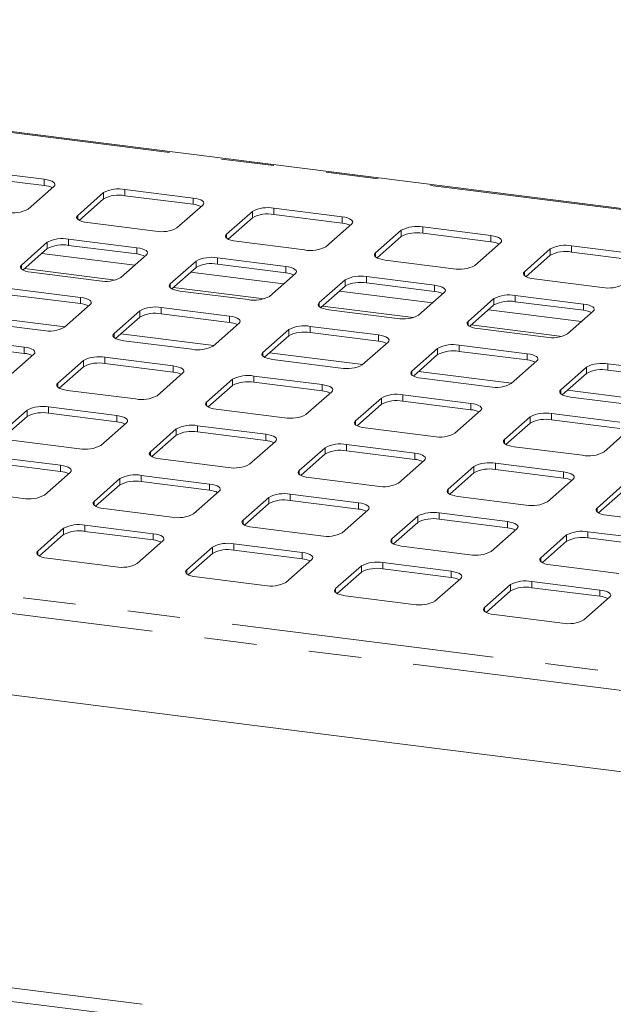
# Paper-space layout 'Blatt2' of a CAD drawing. Units: millimetres. Extents: x 5 to 415, y 5 to 292.
# Drawn here: x 319 to 333, y 212 to 235 of the extents above; entities that cross this region are included whole.
import ezdxf

# ---------------------------------------------------------------- set-up
doc = ezdxf.new("R2010")
doc.units = ezdxf.units.MM
doc.linetypes.add('PHANTOM', pattern=[12.7, 6.35, -1.27, 1.27, -1.27, 1.27, -1.27])

psp = doc.layouts.new('Blatt2')

# ---------------------------------------------------------------- linework, layer by layer
at = {"color": 7, "linetype": 'Continuous', "lineweight": 15}
for p, q in [((360.44626, 227.40744), (297.41701, 235.34838)), ((319.62597, 231.5032), (317.97964, 231.71062)), ((319.62597, 231.35235), (317.97964, 231.55977)), ((319.23646, 230.78256), (319.85872, 231.33134)), ((321.05605, 231.18049), (320.43379, 230.63171)), ((323.21796, 231.05065), (321.57163, 231.25807)), ((321.05605, 231.02964), (320.47032, 230.51308)), ((323.21796, 230.8998), (321.57163, 231.10722)), ((322.82845, 230.33001), (323.45071, 230.87879)), ((324.64804, 230.72794), (324.02578, 230.17916)), ((326.80995, 230.5981), (325.16363, 230.80552)), ((326.80995, 230.44725), (325.16363, 230.65467)), ((320.66654, 230.45985), (322.31287, 230.25243)), ((324.64804, 230.57709), (324.06231, 230.06053)), ((326.42044, 229.87746), (327.0427, 230.42624)), ((328.24003, 230.27539), (327.61778, 229.72661)), ((330.40195, 230.14555), (328.75562, 230.35297)), ((330.40195, 229.99471), (328.75562, 230.20212)), ((319.6984, 229.98316), (319.07615, 229.43438)), ((321.86032, 229.85332), (320.21399, 230.06074)), ((324.25853, 230.0073), (325.90486, 229.79988)), ((328.24003, 230.12454), (327.6543, 229.60798)), ((330.01244, 229.42492), (330.63469, 229.97369)), ((319.6984, 229.83231), (319.11268, 229.31575)), ((321.86032, 229.70247), (320.21399, 229.90989)), ((331.83202, 229.82284), (331.20977, 229.27407)), ((333.99394, 229.69301), (332.34761, 229.90042)), ((333.99394, 229.54216), (332.34761, 229.74957)), ((321.47081, 229.13268), (322.09306, 229.68146)), ((323.29039, 229.53061), (322.66814, 228.98183)), ((325.45231, 229.40077), (323.80598, 229.60819)), ((325.45231, 229.24992), (323.80598, 229.45734)), ((327.85052, 229.55475), (329.49685, 229.34733)), ((331.83202, 229.67199), (331.2463, 229.15543)), ((319.30889, 229.26252), (320.95522, 229.0551)), ((323.29039, 229.37976), (322.70467, 228.8632)), ((325.0628, 228.68013), (325.68505, 229.22891)), ((326.88238, 229.07806), (326.26013, 228.52928)), ((329.0443, 228.94822), (327.39797, 229.15564)), ((329.0443, 228.79737), (327.39797, 229.00479)), ((331.44251, 229.1022), (333.08884, 228.89479)), ((320.50267, 228.65599), (318.85634, 228.86341)), ((322.90088, 228.80997), (324.54721, 228.60255)), ((326.88238, 228.92721), (326.29666, 228.41065)), ((328.65479, 228.22759), (329.27704, 228.77636)), ((320.50267, 228.50514), (318.85634, 228.71256)), ((330.47438, 228.62551), (329.85212, 228.07674)), ((332.63629, 228.49568), (330.98996, 228.70309)), ((332.63629, 228.34483), (330.98996, 228.55224)), ((320.11316, 227.93535), (320.73542, 228.48413)), ((321.93275, 228.33328), (321.31049, 227.7845)), ((324.09466, 228.20344), (322.44833, 228.41086)), ((326.49287, 228.35742), (328.1392, 228.15)), ((330.47438, 228.47466), (329.88865, 227.9581)), ((332.24678, 227.77504), (332.86904, 228.32381)), ((317.95125, 228.06519), (319.59758, 227.85777)), ((321.93275, 228.18243), (321.34702, 227.66587)), ((324.09466, 228.05259), (322.44833, 228.26001)), ((323.70515, 227.4828), (324.32741, 228.03158)), ((325.52474, 227.88073), (324.90248, 227.33195)), ((327.68666, 227.75089), (326.04033, 227.95831)), ((327.68666, 227.60004), (326.04033, 227.80746)), ((330.08487, 227.90487), (331.73119, 227.69746)), ((319.14503, 227.45866), (317.4987, 227.66608)), ((321.54324, 227.61264), (323.18957, 227.40522)), ((325.52474, 227.72988), (324.93901, 227.21332)), ((327.29715, 227.03025), (327.9194, 227.57903)), ((319.14503, 227.30781), (317.4987, 227.51523)), ((329.11673, 227.42818), (328.49448, 226.87941)), ((331.27865, 227.29835), (329.63232, 227.50576)), ((331.27865, 227.1475), (329.63232, 227.35491)), ((318.75552, 226.73802), (319.37777, 227.2868)), ((320.5751, 227.13595), (319.95285, 226.58717)), ((322.73702, 227.00611), (321.09069, 227.21353)), ((325.13523, 227.16009), (326.78156, 226.95267)), ((329.11673, 227.27733), (328.53101, 226.76077)), ((330.88914, 226.57771), (331.51139, 227.12648)), ((320.5751, 226.9851), (319.98938, 226.46854)), ((322.73702, 226.85526), (321.09069, 227.06268)), ((332.70872, 226.97563), (332.08647, 226.42686)), ((334.87064, 226.8458), (333.22431, 227.05322)), ((334.87064, 226.69495), (333.22431, 226.90237)), ((322.34751, 226.28547), (322.96976, 226.83425)), ((324.16709, 226.6834), (323.54484, 226.13462)), ((326.32901, 226.55356), (324.68268, 226.76098)), ((326.32901, 226.40271), (324.68268, 226.61013)), ((328.72722, 226.70754), (330.37355, 226.50013)), ((332.70872, 226.82478), (332.123, 226.30822)), ((320.18559, 226.41531), (321.83192, 226.20789)), ((324.16709, 226.53255), (323.58137, 226.01599)), ((325.9395, 225.83292), (326.56175, 226.3817)), ((327.75909, 226.23085), (327.13683, 225.68208)), ((329.921, 226.10102), (328.27467, 226.30843)), ((329.921, 225.95017), (328.27467, 226.15758)), ((332.31921, 226.25499), (333.96554, 226.04758)), ((319.21746, 225.93862), (318.5952, 225.38984)), ((321.37937, 225.80878), (319.73304, 226.0162)), ((323.77758, 225.96276), (325.42391, 225.75534)), ((327.75909, 226.08), (327.17336, 225.56344)), ((329.53149, 225.38038), (330.15375, 225.92915)), ((319.21746, 225.78777), (318.63173, 225.27121)), ((321.37937, 225.65793), (319.73304, 225.86535)), ((331.35108, 225.7783), (330.72882, 225.22953)), ((333.51299, 225.64847), (331.86666, 225.85588)), ((333.51299, 225.49762), (331.86666, 225.70504)), ((320.98986, 225.08814), (321.61212, 225.63692)), ((322.80945, 225.48607), (322.18719, 224.93729)), ((324.97137, 225.35623), (323.32504, 225.56365)), ((327.36958, 225.51021), (329.0159, 225.30279)), ((331.35108, 225.62745), (330.76535, 225.11089)), ((333.12348, 224.92783), (333.74574, 225.4766)), ((318.82795, 225.21798), (320.47428, 225.01056)), ((322.80945, 225.33522), (322.22372, 224.81866)), ((324.97137, 225.20538), (323.32504, 225.4128)), ((324.58186, 224.63559), (325.20411, 225.18437)), ((326.40144, 225.03352), (325.77919, 224.48474)), ((328.56336, 224.90368), (326.91703, 225.1111)), ((328.56336, 224.75284), (326.91703, 224.96025)), ((330.96157, 225.05766), (332.6079, 224.85025)), ((320.02173, 224.61145), (318.3754, 224.81887)), ((322.41994, 224.76543), (324.06627, 224.55801)), ((326.40144, 224.88267), (325.81572, 224.36611)), ((328.17385, 224.18305), (328.7961, 224.73182)), ((320.02173, 224.4606), (318.3754, 224.66802)), ((329.99343, 224.58097), (329.37118, 224.0322)), ((332.15535, 224.45114), (330.50902, 224.65855)), ((332.15535, 224.30029), (330.50902, 224.5077)), ((319.63222, 223.89081), (320.25447, 224.43959)), ((321.4518, 224.28874), (320.82955, 223.73996)), ((323.61372, 224.1589), (321.96739, 224.36632)), ((326.01193, 224.31288), (327.65826, 224.10546)), ((329.99343, 224.43012), (329.40771, 223.91356)), ((331.76584, 223.7305), (332.38809, 224.27927)), ((317.4703, 224.02065), (319.11663, 223.81323)), ((321.4518, 224.13789), (320.86608, 223.62133)), ((323.61372, 224.00805), (321.96739, 224.21547)), ((333.58542, 224.12842), (332.96317, 223.57965)), ((323.22421, 223.43826), (323.84646, 223.98704)), ((325.04379, 223.83619), (324.42154, 223.28741)), ((327.20571, 223.70635), (325.55938, 223.91377)), ((327.20571, 223.5555), (325.55938, 223.76292)), ((329.60392, 223.86033), (331.25025, 223.65292)), ((333.58542, 223.97758), (332.9997, 223.46101)), ((321.06229, 223.5681), (322.70862, 223.36068)), ((325.04379, 223.68534), (324.45807, 223.16878)), ((326.8162, 222.98572), (327.43846, 223.53449)), ((328.63579, 223.38364), (328.01353, 222.83487)), ((330.7977, 223.25381), (329.15137, 223.46122)), ((330.7977, 223.10296), (329.15137, 223.31037)), ((333.19591, 223.40779), (334.84224, 223.20037)), ((360.03084, 213.88709), (285.94603, 223.2209)), ((320.09416, 223.09141), (319.4719, 222.54263)), ((322.25608, 222.96157), (320.60975, 223.16899)), ((324.65429, 223.11555), (326.30061, 222.90813)), ((328.63579, 223.23279), (328.05006, 222.71623)), ((330.40819, 222.53317), (331.03045, 223.08194)), ((320.09416, 222.94056), (319.50843, 222.424)), ((322.25608, 222.81072), (320.60975, 223.01814)), ((332.22778, 222.93109), (331.60552, 222.38232)), ((334.38969, 222.80126), (332.74336, 223.00868)), ((334.38969, 222.65041), (332.74336, 222.85783)), ((321.86657, 222.24093), (322.48882, 222.78971)), ((323.68615, 222.63886), (323.0639, 222.09008)), ((325.84807, 222.50902), (324.20174, 222.71644)), ((328.24628, 222.663), (329.89261, 222.45559)), ((332.22778, 222.78024), (331.64205, 222.26368)), ((319.70465, 222.37077), (321.35098, 222.16335)), ((323.68615, 222.48801), (323.10043, 221.97145)), ((325.84807, 222.35817), (324.20174, 222.56559)), ((325.45856, 221.78839), (326.08081, 222.33716)), ((327.27814, 222.18631), (326.65589, 221.63754)), ((329.44006, 222.05648), (327.79373, 222.26389)), ((329.44006, 221.90563), (327.79373, 222.11304)), ((331.83827, 222.21046), (333.4846, 222.00304)), ((323.29664, 221.91822), (324.94297, 221.7108)), ((327.27814, 222.03546), (326.69242, 221.5189)), ((329.05055, 221.33584), (329.6728, 221.88461)), ((330.87013, 221.73376), (330.24788, 221.18499)), ((333.03205, 221.60393), (331.38572, 221.81135)), ((333.03205, 221.45308), (331.38572, 221.6605)), ((326.88863, 221.46567), (328.53496, 221.25826)), ((330.87013, 221.58291), (330.28441, 221.06635)), ((332.64254, 220.88329), (333.26479, 221.43206)), ((330.48062, 221.01313), (332.12695, 220.80571)), ((321.99247, 211.62073), (297.27127, 214.73531))]:
    psp.add_line(p, q, dxfattribs=at)
at = {"color": 8, "linetype": 'PHANTOM', "lineweight": 0}
for p, q in [((360.44626, 227.38661), (297.44593, 235.32391)), ((319.62597, 231.35235), (319.62597, 231.5032)), ((321.05605, 231.02964), (321.05605, 231.18049)), ((321.57163, 231.10722), (321.57163, 231.25807)), ((323.21796, 230.8998), (323.21796, 231.05065)), ((324.64804, 230.57709), (324.64804, 230.72794)), ((325.16363, 230.65467), (325.16363, 230.80552)), ((320.43379, 230.53743), (320.43379, 230.63171)), ((326.80995, 230.44725), (326.80995, 230.5981)), ((324.02578, 230.08488), (324.02578, 230.17916)), ((328.24003, 230.12454), (328.24003, 230.27539)), ((328.75562, 230.20212), (328.75562, 230.35297)), ((319.6984, 229.83231), (319.6984, 229.98316)), ((320.21399, 229.90989), (320.21399, 230.06074)), ((330.40195, 229.99471), (330.40195, 230.14555)), ((321.8097, 229.43156), (319.56471, 229.7144)), ((321.86032, 229.70247), (321.86032, 229.85332)), ((327.61778, 229.63233), (327.61778, 229.72661)), ((331.83202, 229.67199), (331.83202, 229.82284)), ((332.34761, 229.74957), (332.34761, 229.90042)), ((323.29039, 229.37976), (323.29039, 229.53061)), ((323.80598, 229.45734), (323.80598, 229.60819)), ((319.07615, 229.3401), (319.07615, 229.43438)), ((321.34261, 229.07468), (319.15224, 229.35064)), ((325.40169, 228.97901), (323.1567, 229.26185)), ((325.45231, 229.24992), (325.45231, 229.40077)), ((331.20977, 229.17979), (331.20977, 229.27407)), ((322.66814, 228.88755), (322.66814, 228.98183)), ((326.88238, 228.92721), (326.88238, 229.07806)), ((327.39797, 229.00479), (327.39797, 229.15564)), ((324.9346, 228.62213), (322.74423, 228.89809)), ((328.99368, 228.52646), (326.74869, 228.8093)), ((329.0443, 228.79737), (329.0443, 228.94822)), ((320.50267, 228.50514), (320.50267, 228.65599)), ((326.26013, 228.435), (326.26013, 228.52928)), ((330.47438, 228.47466), (330.47438, 228.62551)), ((330.98996, 228.55224), (330.98996, 228.70309)), ((321.93275, 228.18243), (321.93275, 228.33328)), ((322.44833, 228.26001), (322.44833, 228.41086)), ((328.52659, 228.16958), (326.33622, 228.44554)), ((332.58568, 228.07391), (330.34068, 228.35676)), ((332.63629, 228.34483), (332.63629, 228.49568)), ((320.12507, 227.94585), (317.88007, 228.22869)), ((324.09466, 228.05259), (324.09466, 228.20344)), ((329.85212, 227.98245), (329.85212, 228.07674)), ((325.52474, 227.72988), (325.52474, 227.88073)), ((326.04033, 227.80746), (326.04033, 227.95831)), ((332.11858, 227.71703), (329.92821, 227.99299)), ((321.31049, 227.69022), (321.31049, 227.7845)), ((323.71706, 227.4933), (321.47207, 227.77615)), ((327.68666, 227.60004), (327.68666, 227.75089)), ((319.14503, 227.30781), (319.14503, 227.45866)), ((324.90248, 227.23767), (324.90248, 227.33195)), ((327.30905, 227.04075), (325.06406, 227.3236)), ((329.11673, 227.27733), (329.11673, 227.42818)), ((329.63232, 227.35491), (329.63232, 227.50576)), ((320.5751, 226.9851), (320.5751, 227.13595)), ((321.09069, 227.06268), (321.09069, 227.21353)), ((331.27865, 227.1475), (331.27865, 227.29835)), ((322.73702, 226.85526), (322.73702, 227.00611)), ((328.49448, 226.78512), (328.49448, 226.87941)), ((330.90104, 226.58821), (328.65605, 226.87105)), ((332.70872, 226.82478), (332.70872, 226.97563)), ((333.22431, 226.90237), (333.22431, 227.05322)), ((324.16709, 226.53255), (324.16709, 226.6834)), ((324.68268, 226.61013), (324.68268, 226.76098)), ((319.95285, 226.49289), (319.95285, 226.58717)), ((326.32901, 226.40271), (326.32901, 226.55356)), ((332.08647, 226.33258), (332.08647, 226.42686)), ((334.49303, 226.13566), (332.24804, 226.4185)), ((323.54484, 226.04034), (323.54484, 226.13462)), ((327.75909, 226.08), (327.75909, 226.23085)), ((328.27467, 226.15758), (328.27467, 226.30843)), ((319.21746, 225.78777), (319.21746, 225.93862)), ((319.73304, 225.86535), (319.73304, 226.0162)), ((329.921, 225.95017), (329.921, 226.10102)), ((321.37937, 225.65793), (321.37937, 225.80878)), ((327.13683, 225.58779), (327.13683, 225.68208)), ((331.35108, 225.62745), (331.35108, 225.7783)), ((331.86666, 225.70504), (331.86666, 225.85588)), ((286.3585, 225.54571), (359.84465, 216.28732)), ((322.80945, 225.33522), (322.80945, 225.48607)), ((323.32504, 225.4128), (323.32504, 225.56365)), ((360.03084, 215.84813), (285.94603, 225.18194)), ((324.97137, 225.20538), (324.97137, 225.35623)), ((330.72882, 225.13525), (330.72882, 225.22953)), ((326.40144, 224.88267), (326.40144, 225.03352)), ((326.91703, 224.96025), (326.91703, 225.1111)), ((322.18719, 224.84301), (322.18719, 224.93729)), ((328.56336, 224.75284), (328.56336, 224.90368)), ((320.02173, 224.4606), (320.02173, 224.61145)), ((325.77919, 224.39046), (325.77919, 224.48474)), ((329.99343, 224.43012), (329.99343, 224.58097)), ((330.50902, 224.5077), (330.50902, 224.65855)), ((321.4518, 224.13789), (321.4518, 224.28874)), ((321.96739, 224.21547), (321.96739, 224.36632)), ((332.15535, 224.30029), (332.15535, 224.45114)), ((323.61372, 224.00805), (323.61372, 224.1589)), ((329.37118, 223.93792), (329.37118, 224.0322)), ((325.04379, 223.68534), (325.04379, 223.83619)), ((325.55938, 223.76292), (325.55938, 223.91377)), ((320.82955, 223.64568), (320.82955, 223.73996)), ((327.20571, 223.5555), (327.20571, 223.70635)), ((332.96317, 223.48537), (332.96317, 223.57965)), ((324.42154, 223.19313), (324.42154, 223.28741)), ((328.63579, 223.23279), (328.63579, 223.38364)), ((329.15137, 223.31037), (329.15137, 223.46122)), ((320.09416, 222.94056), (320.09416, 223.09141)), ((320.60975, 223.01814), (320.60975, 223.16899)), ((330.7977, 223.10296), (330.7977, 223.25381)), ((322.25608, 222.81072), (322.25608, 222.96157)), ((328.01353, 222.74059), (328.01353, 222.83487)), ((332.22778, 222.78024), (332.22778, 222.93109)), ((332.74336, 222.85783), (332.74336, 223.00868)), ((323.68615, 222.48801), (323.68615, 222.63886)), ((324.20174, 222.56559), (324.20174, 222.71644)), ((319.4719, 222.44835), (319.4719, 222.54263)), ((325.84807, 222.35817), (325.84807, 222.50902)), ((331.60552, 222.28804), (331.60552, 222.38232)), ((327.27814, 222.03546), (327.27814, 222.18631)), ((327.79373, 222.11304), (327.79373, 222.26389)), ((323.0639, 221.9958), (323.0639, 222.09008)), ((329.44006, 221.90563), (329.44006, 222.05648)), ((326.65589, 221.54325), (326.65589, 221.63754)), ((330.87013, 221.58291), (330.87013, 221.73376)), ((331.38572, 221.6605), (331.38572, 221.81135)), ((333.03205, 221.45308), (333.03205, 221.60393)), ((330.24788, 221.09071), (330.24788, 221.18499)), ((321.87762, 211.30778), (297.08287, 214.43163))]:
    psp.add_line(p, q, dxfattribs=at)
at = {"color": 7, "linetype": 'Continuous', "lineweight": 15, "flags": 128}
for points in [[(319.85872, 231.33134), (319.87912, 231.35657), (319.88435, 231.38265), (319.87423, 231.40857), (319.84913, 231.43334), (319.81001, 231.45599), (319.75839, 231.47567), (319.69625, 231.49161), (319.62597, 231.5032)], [(323.45071, 230.87879), (323.47111, 230.90403), (323.47635, 230.93011), (323.46622, 230.95603), (323.44112, 230.98079), (323.402, 231.00344), (323.35039, 231.02312), (323.28824, 231.03906), (323.21796, 231.05065)], [(320.43379, 230.63171), (320.41339, 230.60647), (320.40815, 230.58039), (320.41828, 230.55447), (320.44338, 230.52971), (320.4825, 230.50706), (320.53412, 230.48738), (320.59626, 230.47144), (320.66654, 230.45985)], [(327.0427, 230.42624), (327.0631, 230.45148), (327.06834, 230.47756), (327.05821, 230.50348), (327.03311, 230.52824), (326.994, 230.55089), (326.94238, 230.57057), (326.88023, 230.58651), (326.80995, 230.5981)], [(324.02578, 230.17916), (324.00538, 230.15393), (324.00015, 230.12785), (324.01027, 230.10193), (324.03537, 230.07716), (324.07449, 230.05451), (324.12611, 230.03483), (324.18825, 230.01889), (324.25853, 230.0073)], [(330.63469, 229.97369), (330.65509, 229.99893), (330.66033, 230.02501), (330.6502, 230.05093), (330.6251, 230.07569), (330.58599, 230.09835), (330.53437, 230.11802), (330.47222, 230.13396), (330.40195, 230.14555)], [(322.09306, 229.68146), (322.11346, 229.7067), (322.1187, 229.73278), (322.10857, 229.75869), (322.08347, 229.78346), (322.04436, 229.80611), (321.99274, 229.82579), (321.9306, 229.84173), (321.86032, 229.85332)], [(327.61778, 229.72661), (327.59737, 229.70138), (327.59214, 229.6753), (327.60226, 229.64938), (327.62737, 229.62462), (327.66648, 229.60196), (327.7181, 229.58229), (327.78024, 229.56635), (327.85052, 229.55475)], [(319.07615, 229.43438), (319.05575, 229.40914), (319.05051, 229.38306), (319.06064, 229.35714), (319.08574, 229.33238), (319.12485, 229.30973), (319.17647, 229.29005), (319.23861, 229.27411), (319.30889, 229.26252)], [(325.68505, 229.22891), (325.70545, 229.25415), (325.71069, 229.28023), (325.70056, 229.30615), (325.67546, 229.33091), (325.63635, 229.35356), (325.58473, 229.37324), (325.52259, 229.38918), (325.45231, 229.40077)], [(331.20977, 229.27407), (331.18937, 229.24883), (331.18413, 229.22275), (331.19425, 229.19683), (331.21936, 229.17207), (331.25847, 229.14941), (331.31009, 229.12974), (331.37223, 229.1138), (331.44251, 229.1022)], [(322.66814, 228.98183), (322.64774, 228.95659), (322.6425, 228.93052), (322.65263, 228.9046), (322.67773, 228.87983), (322.71684, 228.85718), (322.76846, 228.8375), (322.8306, 228.82156), (322.90088, 228.80997)], [(329.27704, 228.77636), (329.29745, 228.8016), (329.30268, 228.82768), (329.29256, 228.8536), (329.26745, 228.87836), (329.22834, 228.90101), (329.17672, 228.92069), (329.11458, 228.93663), (329.0443, 228.94822)], [(320.73542, 228.48413), (320.75582, 228.50937), (320.76106, 228.53545), (320.75093, 228.56136), (320.72583, 228.58613), (320.68671, 228.60878), (320.6351, 228.62846), (320.57295, 228.6444), (320.50267, 228.65599)], [(326.26013, 228.52928), (326.23973, 228.50405), (326.23449, 228.47797), (326.24462, 228.45205), (326.26972, 228.42729), (326.30883, 228.40463), (326.36045, 228.38496), (326.4226, 228.36901), (326.49287, 228.35742)], [(332.86904, 228.32381), (332.88944, 228.34905), (332.89467, 228.37513), (332.88455, 228.40105), (332.85945, 228.42581), (332.82033, 228.44847), (332.76871, 228.46814), (332.70657, 228.48408), (332.63629, 228.49568)], [(324.32741, 228.03158), (324.34781, 228.05682), (324.35305, 228.0829), (324.34292, 228.10882), (324.31782, 228.13358), (324.27871, 228.15623), (324.22709, 228.17591), (324.16494, 228.19185), (324.09466, 228.20344)], [(329.85212, 228.07674), (329.83172, 228.0515), (329.82648, 228.02542), (329.83661, 227.9995), (329.86171, 227.97474), (329.90082, 227.95208), (329.95244, 227.93241), (330.01459, 227.91647), (330.08487, 227.90487)], [(321.31049, 227.7845), (321.29009, 227.75926), (321.28486, 227.73318), (321.29498, 227.70727), (321.32008, 227.6825), (321.3592, 227.65985), (321.41082, 227.64017), (321.47296, 227.62423), (321.54324, 227.61264)], [(327.9194, 227.57903), (327.9398, 227.60427), (327.94504, 227.63035), (327.93491, 227.65627), (327.90981, 227.68103), (327.8707, 227.70368), (327.81908, 227.72336), (327.75693, 227.7393), (327.68666, 227.75089)], [(319.37777, 227.2868), (319.39817, 227.31204), (319.40341, 227.33812), (319.39328, 227.36403), (319.36818, 227.3888), (319.32907, 227.41145), (319.27745, 227.43113), (319.21531, 227.44707), (319.14503, 227.45866)], [(324.90248, 227.33195), (324.88208, 227.30672), (324.87685, 227.28064), (324.88697, 227.25472), (324.91208, 227.22996), (324.95119, 227.2073), (325.00281, 227.18763), (325.06495, 227.17168), (325.13523, 227.16009)], [(331.51139, 227.12648), (331.53179, 227.15172), (331.53703, 227.1778), (331.5269, 227.20372), (331.5018, 227.22848), (331.46269, 227.25114), (331.41107, 227.27081), (331.34893, 227.28675), (331.27865, 227.29835)], [(322.96976, 226.83425), (322.99016, 226.85949), (322.9954, 226.88557), (322.98527, 226.91149), (322.96017, 226.93625), (322.92106, 226.9589), (322.86944, 226.97858), (322.8073, 226.99452), (322.73702, 227.00611)], [(328.49448, 226.87941), (328.47408, 226.85417), (328.46884, 226.82809), (328.47896, 226.80217), (328.50407, 226.77741), (328.54318, 226.75475), (328.5948, 226.73508), (328.65694, 226.71914), (328.72722, 226.70754)], [(319.95285, 226.58717), (319.93245, 226.56193), (319.92721, 226.53585), (319.93734, 226.50994), (319.96244, 226.48517), (320.00155, 226.46252), (320.05317, 226.44284), (320.11531, 226.4269), (320.18559, 226.41531)], [(326.56175, 226.3817), (326.58216, 226.40694), (326.58739, 226.43302), (326.57727, 226.45894), (326.55216, 226.4837), (326.51305, 226.50635), (326.46143, 226.52603), (326.39929, 226.54197), (326.32901, 226.55356)], [(332.08647, 226.42686), (332.06607, 226.40162), (332.06083, 226.37554), (332.07096, 226.34962), (332.09606, 226.32486), (332.13517, 226.3022), (332.18679, 226.28253), (332.24893, 226.26659), (332.31921, 226.25499)], [(323.54484, 226.13462), (323.52444, 226.10939), (323.5192, 226.08331), (323.52933, 226.05739), (323.55443, 226.03262), (323.59354, 226.00997), (323.64516, 225.99029), (323.70731, 225.97435), (323.77758, 225.96276)], [(330.15375, 225.92915), (330.17415, 225.95439), (330.17938, 225.98047), (330.16926, 226.00639), (330.14416, 226.03115), (330.10504, 226.05381), (330.05342, 226.07348), (329.99128, 226.08942), (329.921, 226.10102)], [(321.61212, 225.63692), (321.63252, 225.66216), (321.63776, 225.68824), (321.62763, 225.71416), (321.60253, 225.73892), (321.56342, 225.76157), (321.5118, 225.78125), (321.44965, 225.79719), (321.37937, 225.80878)], [(327.13683, 225.68208), (327.11643, 225.65684), (327.11119, 225.63076), (327.12132, 225.60484), (327.14642, 225.58008), (327.18553, 225.55742), (327.23715, 225.53775), (327.2993, 225.52181), (327.36958, 225.51021)], [(325.20411, 225.18437), (325.22451, 225.20961), (325.22975, 225.23569), (325.21962, 225.26161), (325.19452, 225.28637), (325.15541, 225.30902), (325.10379, 225.3287), (325.04164, 225.34464), (324.97137, 225.35623)], [(330.72882, 225.22953), (330.70842, 225.20429), (330.70318, 225.17821), (330.71331, 225.15229), (330.73841, 225.12753), (330.77752, 225.10487), (330.82914, 225.0852), (330.89129, 225.06926), (330.96157, 225.05766)], [(322.18719, 224.93729), (322.16679, 224.91206), (322.16156, 224.88598), (322.17168, 224.86006), (322.19679, 224.83529), (322.2359, 224.81264), (322.28752, 224.79296), (322.34966, 224.77702), (322.41994, 224.76543)], [(328.7961, 224.73182), (328.8165, 224.75706), (328.82174, 224.78314), (328.81161, 224.80906), (328.78651, 224.83382), (328.7474, 224.85648), (328.69578, 224.87615), (328.63364, 224.89209), (328.56336, 224.90368)], [(320.25447, 224.43959), (320.27487, 224.46483), (320.28011, 224.49091), (320.26998, 224.51682), (320.24488, 224.54159), (320.20577, 224.56424), (320.15415, 224.58392), (320.09201, 224.59986), (320.02173, 224.61145)], [(325.77919, 224.48474), (325.75879, 224.45951), (325.75355, 224.43343), (325.76367, 224.40751), (325.78878, 224.38275), (325.82789, 224.36009), (325.87951, 224.34042), (325.94165, 224.32448), (326.01193, 224.31288)], [(332.38809, 224.27927), (332.40849, 224.30451), (332.41373, 224.33059), (332.4036, 224.35651), (332.3785, 224.38127), (332.33939, 224.40393), (332.28777, 224.4236), (332.22563, 224.43954), (332.15535, 224.45114)], [(323.84646, 223.98704), (323.86687, 224.01228), (323.8721, 224.03836), (323.86198, 224.06428), (323.83687, 224.08904), (323.79776, 224.11169), (323.74614, 224.13137), (323.684, 224.14731), (323.61372, 224.1589)], [(329.37118, 224.0322), (329.35078, 224.00696), (329.34554, 223.98088), (329.35567, 223.95496), (329.38077, 223.9302), (329.41988, 223.90754), (329.4715, 223.88787), (329.53364, 223.87193), (329.60392, 223.86033)], [(320.82955, 223.73996), (320.80915, 223.71472), (320.80391, 223.68865), (320.81404, 223.66273), (320.83914, 223.63796), (320.87825, 223.61531), (320.92987, 223.59563), (320.99202, 223.57969), (321.06229, 223.5681)], [(327.43846, 223.53449), (327.45886, 223.55973), (327.46409, 223.58581), (327.45397, 223.61173), (327.42887, 223.63649), (327.38975, 223.65915), (327.33813, 223.67882), (327.27599, 223.69476), (327.20571, 223.70635)], [(332.96317, 223.57965), (332.94277, 223.55441), (332.93753, 223.52833), (332.94766, 223.50241), (332.97276, 223.47765), (333.01187, 223.45499), (333.06349, 223.43532), (333.12563, 223.41938), (333.19591, 223.40779)], [(324.42154, 223.28741), (324.40114, 223.26218), (324.3959, 223.2361), (324.40603, 223.21018), (324.43113, 223.18542), (324.47024, 223.16276), (324.52186, 223.14309), (324.58401, 223.12715), (324.65429, 223.11555)], [(331.03045, 223.08194), (331.05085, 223.10718), (331.05608, 223.13326), (331.04596, 223.15918), (331.02086, 223.18394), (330.98174, 223.2066), (330.93012, 223.22627), (330.86798, 223.24221), (330.7977, 223.25381)], [(322.48882, 222.78971), (322.50922, 222.81495), (322.51446, 222.84103), (322.50433, 222.86695), (322.47923, 222.89171), (322.44012, 222.91436), (322.3885, 222.93404), (322.32635, 222.94998), (322.25608, 222.96157)], [(328.01353, 222.83487), (327.99313, 222.80963), (327.98789, 222.78355), (327.99802, 222.75763), (328.02312, 222.73287), (328.06223, 222.71021), (328.11385, 222.69054), (328.176, 222.6746), (328.24628, 222.663)], [(319.4719, 222.54263), (319.4515, 222.51739), (319.44627, 222.49132), (319.45639, 222.4654), (319.4815, 222.44063), (319.52061, 222.41798), (319.57223, 222.3983), (319.63437, 222.38236), (319.70465, 222.37077)], [(326.08081, 222.33716), (326.10121, 222.3624), (326.10645, 222.38848), (326.09632, 222.4144), (326.07122, 222.43916), (326.03211, 222.46181), (325.98049, 222.48149), (325.91835, 222.49743), (325.84807, 222.50902)], [(331.60552, 222.38232), (331.58512, 222.35708), (331.57989, 222.331), (331.59001, 222.30508), (331.61511, 222.28032), (331.65423, 222.25766), (331.70585, 222.23799), (331.76799, 222.22205), (331.83827, 222.21046)], [(323.0639, 222.09008), (323.0435, 222.06485), (323.03826, 222.03877), (323.04838, 222.01285), (323.07349, 221.98809), (323.1126, 221.96543), (323.16422, 221.94576), (323.22636, 221.92981), (323.29664, 221.91822)], [(329.6728, 221.88461), (329.6932, 221.90985), (329.69844, 221.93593), (329.68831, 221.96185), (329.66321, 221.98661), (329.6241, 222.00927), (329.57248, 222.02894), (329.51034, 222.04488), (329.44006, 222.05648)], [(326.65589, 221.63754), (326.63549, 221.6123), (326.63025, 221.58622), (326.64038, 221.5603), (326.66548, 221.53554), (326.70459, 221.51288), (326.75621, 221.49321), (326.81835, 221.47727), (326.88863, 221.46567)], [(333.26479, 221.43206), (333.28519, 221.4573), (333.29043, 221.48338), (333.2803, 221.5093), (333.2552, 221.53406), (333.21609, 221.55672), (333.16447, 221.57639), (333.10233, 221.59233), (333.03205, 221.60393)], [(330.24788, 221.18499), (330.22748, 221.15975), (330.22224, 221.13367), (330.23237, 221.10775), (330.25747, 221.08299), (330.29658, 221.06033), (330.3482, 221.04066), (330.41034, 221.02472), (330.48062, 221.01313)]]:
    psp.add_lwpolyline(points, dxfattribs=at)
at = {"color": 7, "linetype": 'Continuous', "lineweight": 15}
for centre, radius, start, end in [((319.57625, 230.7808), 0.57371, 64.616364, 85.028145), ((321.42442, 230.48441), 0.78754, 79.226133, 117.8883), ((321.42442, 230.33356), 0.78754, 79.226133, 117.8883), ((323.16824, 230.32825), 0.57371, 64.616364, 85.028145), ((318.86809, 231.47863), 0.78754, 259.226133, 297.8883), ((325.01641, 230.03187), 0.78754, 79.226133, 117.8883), ((325.01641, 229.88102), 0.78754, 79.226133, 117.8883), ((326.76023, 229.8757), 0.57371, 64.616364, 85.028145), ((322.46008, 231.02609), 0.78754, 259.226133, 297.8883), ((328.6084, 229.57932), 0.78754, 79.226133, 117.8883), ((328.6084, 229.42847), 0.78754, 79.226133, 117.8883), ((320.06677, 229.28708), 0.78754, 79.226133, 117.8883), ((330.35222, 229.42315), 0.57371, 64.616364, 85.028145), ((320.06677, 229.13623), 0.78754, 79.226133, 117.8883), ((321.8106, 229.13092), 0.57371, 64.616364, 85.028145), ((326.05207, 230.57354), 0.78754, 259.226133, 297.8883), ((332.20039, 229.12677), 0.78754, 79.226133, 117.8883), ((332.20039, 228.97592), 0.78754, 79.226133, 117.8883), ((323.65876, 228.83454), 0.78754, 79.226133, 117.8883), ((323.65876, 228.68369), 0.78754, 79.226133, 117.8883), ((325.40259, 228.67837), 0.57371, 64.616364, 85.028145), ((329.64407, 230.12099), 0.78754, 259.226133, 297.8883), ((321.10244, 229.82876), 0.78754, 259.226133, 297.8883), ((327.25075, 228.38199), 0.78754, 79.226133, 117.8883), ((327.25075, 228.23114), 0.78754, 79.226133, 117.8883), ((328.99458, 228.22582), 0.57371, 64.616364, 85.028145), ((333.23606, 229.66844), 0.78754, 259.226133, 297.8883), ((320.45295, 227.93359), 0.57371, 64.616364, 85.028145), ((324.69443, 229.37621), 0.78754, 259.226133, 297.8883), ((330.84275, 227.92944), 0.78754, 79.226133, 117.8883), ((330.84275, 227.77859), 0.78754, 79.226133, 117.8883), ((322.30112, 227.6372), 0.78754, 79.226133, 117.8883), ((322.30112, 227.48636), 0.78754, 79.226133, 117.8883), ((332.58657, 227.77327), 0.57371, 64.616364, 85.028145), ((324.04494, 227.48104), 0.57371, 64.616364, 85.028145), ((328.28642, 228.92366), 0.78754, 259.226133, 297.8883), ((319.74479, 228.63143), 0.78754, 259.226133, 297.8883), ((325.89311, 227.18466), 0.78754, 79.226133, 117.8883), ((325.89311, 227.03381), 0.78754, 79.226133, 117.8883), ((327.63693, 227.02849), 0.57371, 64.616364, 85.028145), ((331.87841, 228.47111), 0.78754, 259.226133, 297.8883), ((323.33678, 228.17888), 0.78754, 259.226133, 297.8883), ((329.4851, 226.73211), 0.78754, 79.226133, 117.8883), ((329.4851, 226.58126), 0.78754, 79.226133, 117.8883), ((319.09531, 226.73626), 0.57371, 64.616364, 85.028145), ((320.94347, 226.43987), 0.78754, 79.226133, 117.8883), ((331.22892, 226.57594), 0.57371, 64.616364, 85.028145), ((320.94347, 226.28902), 0.78754, 79.226133, 117.8883), ((322.6873, 226.28371), 0.57371, 64.616364, 85.028145), ((326.92878, 227.72633), 0.78754, 259.226133, 297.8883), ((333.07709, 226.27956), 0.78754, 79.226133, 117.8883), ((333.07709, 226.12871), 0.78754, 79.226133, 117.8883), ((324.53546, 225.98733), 0.78754, 79.226133, 117.8883), ((324.53546, 225.83648), 0.78754, 79.226133, 117.8883), ((326.27929, 225.83116), 0.57371, 64.616364, 85.028145), ((330.52077, 227.27378), 0.78754, 259.226133, 297.8883), ((321.97914, 226.98155), 0.78754, 259.226133, 297.8883), ((328.12746, 225.53478), 0.78754, 79.226133, 117.8883), ((328.12746, 225.38393), 0.78754, 79.226133, 117.8883), ((319.58583, 225.24254), 0.78754, 79.226133, 117.8883), ((329.87128, 225.37861), 0.57371, 64.616364, 85.028145), ((319.58583, 225.09169), 0.78754, 79.226133, 117.8883), ((321.32965, 225.08638), 0.57371, 64.616364, 85.028145), ((325.57113, 226.529), 0.78754, 259.226133, 297.8883), ((331.71945, 225.08223), 0.78754, 79.226133, 117.8883), ((331.71945, 224.93138), 0.78754, 79.226133, 117.8883), ((323.17782, 224.79), 0.78754, 79.226133, 117.8883), ((323.17782, 224.63915), 0.78754, 79.226133, 117.8883), ((324.92164, 224.63383), 0.57371, 64.616364, 85.028145), ((329.16312, 226.07645), 0.78754, 259.226133, 297.8883), ((320.62149, 225.78422), 0.78754, 259.226133, 297.8883), ((326.76981, 224.33745), 0.78754, 79.226133, 117.8883), ((326.76981, 224.1866), 0.78754, 79.226133, 117.8883), ((328.51363, 224.18128), 0.57371, 64.616364, 85.028145), ((332.75511, 225.6239), 0.78754, 259.226133, 297.8883), ((324.21349, 225.33167), 0.78754, 259.226133, 297.8883), ((330.3618, 223.8849), 0.78754, 79.226133, 117.8883), ((330.3618, 223.73405), 0.78754, 79.226133, 117.8883), ((319.97201, 223.88905), 0.57371, 64.616364, 85.028145), ((321.82017, 223.59267), 0.78754, 79.226133, 117.8883), ((332.10563, 223.72873), 0.57371, 64.616364, 85.028145), ((321.82017, 223.44182), 0.78754, 79.226133, 117.8883), ((323.564, 223.4365), 0.57371, 64.616364, 85.028145), ((327.80548, 224.87912), 0.78754, 259.226133, 297.8883), ((319.26385, 224.58689), 0.78754, 259.226133, 297.8883), ((325.41217, 223.14012), 0.78754, 79.226133, 117.8883), ((325.41217, 222.98927), 0.78754, 79.226133, 117.8883), ((327.15599, 222.98395), 0.57371, 64.616364, 85.028145), ((331.39747, 224.42657), 0.78754, 259.226133, 297.8883), ((322.85584, 224.13434), 0.78754, 259.226133, 297.8883), ((329.00416, 222.68757), 0.78754, 79.226133, 117.8883), ((329.00416, 222.53672), 0.78754, 79.226133, 117.8883), ((320.46253, 222.39534), 0.78754, 79.226133, 117.8883), ((330.74798, 222.5314), 0.57371, 64.616364, 85.028145), ((320.46253, 222.24449), 0.78754, 79.226133, 117.8883), ((322.20635, 222.23917), 0.57371, 64.616364, 85.028145), ((326.44783, 223.68179), 0.78754, 259.226133, 297.8883), ((332.59615, 222.23502), 0.78754, 79.226133, 117.8883), ((332.59615, 222.08417), 0.78754, 79.226133, 117.8883), ((324.05452, 221.94279), 0.78754, 79.226133, 117.8883), ((324.05452, 221.79194), 0.78754, 79.226133, 117.8883), ((325.79834, 221.78662), 0.57371, 64.616364, 85.028145), ((330.03982, 223.22924), 0.78754, 259.226133, 297.8883), ((321.4982, 222.93701), 0.78754, 259.226133, 297.8883), ((327.64651, 221.49024), 0.78754, 79.226133, 117.8883), ((327.64651, 221.33939), 0.78754, 79.226133, 117.8883), ((329.39034, 221.33407), 0.57371, 64.616364, 85.028145), ((325.09019, 222.48446), 0.78754, 259.226133, 297.8883), ((331.2385, 221.03769), 0.78754, 79.226133, 117.8883), ((331.2385, 220.88684), 0.78754, 79.226133, 117.8883), ((332.98233, 220.88153), 0.57371, 64.616364, 85.028145), ((328.68218, 222.03191), 0.78754, 259.226133, 297.8883), ((332.27417, 221.57936), 0.78754, 259.226133, 297.8883)]:
    psp.add_arc(centre, radius, start, end, dxfattribs=at)

doc.saveas('drawing.dxf')
